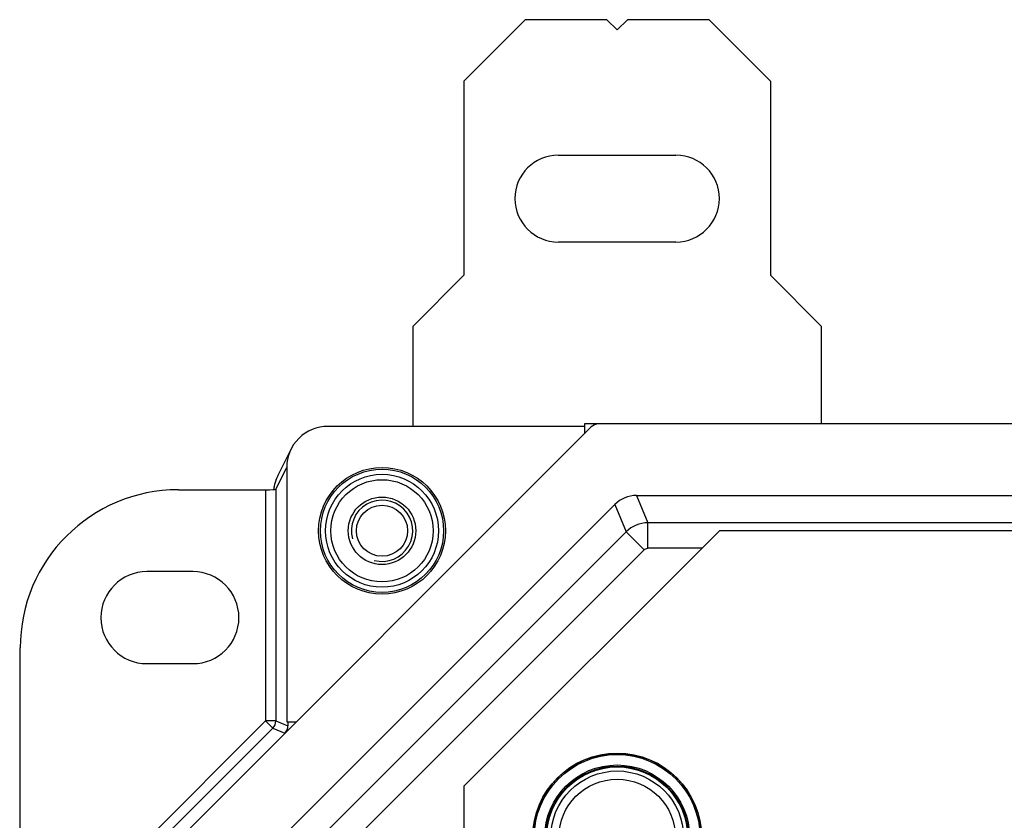
# Model space of a CAD drawing. Units: millimetres. Extents: x -3 to 844, y 0 to 594.
# Drawn here: x 149 to 198, y 261 to 300 of the extents above; entities that cross this region are included whole.
import ezdxf

# ---------------------------------------------------------------- set-up
doc = ezdxf.new("R2010")
doc.units = ezdxf.units.MM
doc.header["$LTSCALE"] = 46.255
for name, color, linetype in [('AUSSENLASCHEDXF_CONTINUOUS_LINE', 7, 'CONTINUOUS'), ('BLINDSTOPFENDXF_CONTINUOUS_LINE', 7, 'CONTINUOUS'), ('FORMDICHTUNGDXF_CONTINUOUS_LINE', 7, 'CONTINUOUS'), ('GEWINDEB_M6_DXF_CONTINUOUS_LINE', 7, 'CONTINUOUS'), ('ISOLATIONSKADXF_CONTINUOUS_LINE', 7, 'CONTINUOUS'), ('KASTEN-GEFRADXF_CONTINUOUS_LINE', 7, 'CONTINUOUS'), ('MONTAGEPLATTDXF_CONTINUOUS_LINE', 7, 'CONTINUOUS')]:
    doc.layers.add(name, color=color, linetype=linetype)

msp = doc.modelspace()

# ---------------------------------------------------------------- linework, layer by layer
at = {"layer": 'AUSSENLASCHEDXF_CONTINUOUS_LINE', "color": 7, "linetype": 'Continuous'}
for p, q in [((174.13595, 300.27671), (171.13595, 297.27671)), ((178.13595, 300.27671), (174.13595, 300.27671)), ((178.63595, 299.77671), (178.13595, 300.27671)), ((179.13595, 300.27671), (178.63595, 299.77671)), ((183.13595, 300.27671), (179.13595, 300.27671)), ((186.13595, 297.27671), (183.13595, 300.27671)), ((171.13595, 297.27671), (171.13595, 287.77671)), ((186.13595, 297.27671), (186.13595, 287.77671)), ((175.76095, 293.65171), (181.51095, 293.65171)), ((181.51095, 289.40171), (175.76095, 289.40171)), ((171.13595, 287.77671), (168.63595, 285.27671)), ((188.63595, 285.27671), (186.13595, 287.77671)), ((168.63595, 285.27671), (168.63595, 280.3838)), ((188.63595, 280.50171), (188.63595, 285.27671))]:
    msp.add_line(p, q, dxfattribs=at)
for centre, start, end in [((175.76095, 291.52671), 90, 270), ((181.51095, 291.52671), 270, 90)]:
    msp.add_arc(centre, 2.125, start, end, dxfattribs=at)
at = {"layer": 'BLINDSTOPFENDXF_CONTINUOUS_LINE', "color": 7, "linetype": 'Continuous'}
msp.add_circle((178.63595, 260.27671), 3.25, dxfattribs=at)
at = {"layer": 'BLINDSTOPFENDXF_CONTINUOUS_LINE', "color": 9, "linetype": 'Continuous'}
msp.add_circle((178.63595, 260.27671), 2.85, dxfattribs=at)
at = {"layer": 'FORMDICHTUNGDXF_CONTINUOUS_LINE', "color": 7, "linetype": 'Continuous'}
for p, q in [((152.8824, 255.87291), (177.36476, 280.35527)), ((334.55359, 280.50171), (177.71831, 280.50171)), ((179.58227, 277.00171), (332.68963, 277.00171)), ((178.52161, 276.56237), (156.97529, 255.01605))]:
    msp.add_line(p, q, dxfattribs=at)
for centre, radius in [((177.71831, 280.00171), 0.5), ((179.58227, 275.50171), 1.5)]:
    msp.add_arc(centre, radius, 90, 135, dxfattribs=at)
at = {"layer": 'GEWINDEB_M6_DXF_CONTINUOUS_LINE', "color": 7, "linetype": 'Continuous'}
for radius in [2.5, 1.65, 1.25]:
    msp.add_circle((167.13595, 275.27671), radius, dxfattribs=at)
at = {"layer": 'GEWINDEB_M6_DXF_CONTINUOUS_LINE', "color": 2, "linetype": 'Continuous'}
msp.add_arc((167.13595, 275.27671), 1.5, 255, 195, dxfattribs=at)
at = {"layer": 'ISOLATIONSKADXF_CONTINUOUS_LINE', "color": 7, "linetype": 'Continuous'}
for radius in [4.125, 3.44938]:
    msp.add_circle((178.63595, 260.27671), radius, dxfattribs=at)
at = {"layer": 'ISOLATIONSKADXF_CONTINUOUS_LINE', "color": 9, "linetype": 'Continuous'}
for radius in [4.11318, 4.05472, 3.54451, 3.48603]:
    msp.add_circle((178.63595, 260.27671), radius, dxfattribs=at)
at = {"layer": 'KASTEN-GEFRADXF_CONTINUOUS_LINE', "color": 7, "linetype": 'Continuous'}
for p, q in [((177.03595, 280.3838), (164.48046, 280.3838)), ((177.03595, 280.50171), (177.03595, 280.02671)), ((177.71831, 280.50171), (177.03595, 280.50171)), ((162.03659, 277.97003), (162.68862, 279.27499)), ((162.47703, 278.37831), (162.47703, 265.92671)), ((157.17848, 277.28514), (161.44267, 277.28514)), ((161.85129, 277.39606), (161.83887, 277.29537)), ((157.88595, 273.27671), (155.63595, 273.27671)), ((149.4391, 253.976), (149.4391, 269.54576)), ((155.63595, 268.77671), (157.88595, 268.77671)), ((162.47703, 265.92671), (162.93595, 265.92671)), ((162.53595, 265.92671), (162.53595, 265.73375))]:
    msp.add_line(p, q, dxfattribs=at)
at = {"layer": 'KASTEN-GEFRADXF_CONTINUOUS_LINE', "color": 9, "linetype": 'Continuous'}
for p, q in [((161.9425, 277.3085), (162.47703, 278.37831)), ((161.44267, 277.28514), (161.44267, 265.97957)), ((161.9425, 277.3085), (161.9425, 265.97957)), ((179.58117, 277.00171), (180.13397, 275.66713)), ((178.52196, 276.56297), (179.07476, 275.22839)), ((180.13397, 274.41884), (180.13397, 275.66713)), ((233.30252, 275.66713), (180.13397, 275.66713)), ((160.64104, 256.79467), (179.07476, 275.22839)), ((179.95744, 274.34572), (179.07476, 275.22839)), ((161.52371, 255.91199), (179.95744, 274.34572)), ((182.77808, 274.41884), (180.13397, 274.41884)), ((161.44267, 265.97957), (149.4391, 253.976)), ((161.44267, 265.97957), (161.7961, 265.62613)), ((161.9425, 265.97957), (161.44267, 265.97957)), ((161.9425, 265.97957), (162.53595, 265.73375)), ((161.7961, 265.62613), (149.41358, 253.24361)), ((161.7961, 265.62613), (162.38955, 265.38032))]:
    msp.add_line(p, q, dxfattribs=at)
at = {"layer": 'KASTEN-GEFRADXF_CONTINUOUS_LINE', "color": 7, "linetype": 'Continuous'}
msp.add_lwpolyline([(162.03691, 277.97067), (161.97668, 277.83847), (161.92361, 277.69435), (161.88173, 277.54659), (161.85129, 277.39606)], dxfattribs=at)
for radius in [3.1, 2.5]:
    msp.add_circle((167.13595, 275.27671), radius, dxfattribs=at)
at = {"layer": 'KASTEN-GEFRADXF_CONTINUOUS_LINE', "color": 9, "linetype": 'Continuous'}
for radius in [3.01284, 2.76318]:
    msp.add_circle((167.13595, 275.27671), radius, dxfattribs=at)
for centre, radius, start, end in [((163.82626, 277.07583), 2.00063, 153.451312, 157.478256), ((163.82587, 277.07606), 2.00019, 170.624523, 171.061323), ((163.82634, 277.07596), 2.00067, 166.611629, 170.623885), ((163.8257, 277.07609), 2.00002, 166.204388, 166.61104), ((163.82623, 277.07594), 2.00056, 162.140545, 166.203743), ((163.82565, 277.0761), 1.99996, 161.818278, 162.139905), ((163.82636, 277.07585), 2.00071, 157.657533, 161.817613), ((163.82591, 277.07601), 2.00024, 157.478916, 157.656828), ((163.82565, 277.0761), 1.99996, 171.061381, 172.896419), ((180.13544, 274.16564), 1.50148, 90.055872, 134.944115), ((161.44231, 265.97971), 0.50019, 315.016931, 359.983069)]:
    msp.add_arc(centre, radius, start, end, dxfattribs=at)
at = {"layer": 'KASTEN-GEFRADXF_CONTINUOUS_LINE', "color": 7, "linetype": 'Continuous'}
for centre, start, end in [((155.63595, 271.02671), 90, 270), ((157.88595, 271.02671), 270, 90)]:
    msp.add_arc(centre, 2.25, start, end, dxfattribs=at)
for centre, major_axis, ratio, start_param, end_param in [((164.47772, 278.38105), (0.89547, 1.79217), 0.99828827, 6.74587395, 8.31804027), ((157.19973, 269.52451), (-5.49511, 5.49511), 0.99726469, -0.78402864, 0.78402864), ((161.44267, 277.31135), (0.5, 0), 0.05240778, -1.57079633, -0.02617994), ((162.03578, 265.73389), (0.46213, -0.19142), 0.99959857, -0.39255715, 0.39255715)]:
    msp.add_ellipse(centre, major_axis=major_axis, ratio=ratio, start_param=start_param, end_param=end_param, dxfattribs=at)
at = {"layer": 'KASTEN-GEFRADXF_CONTINUOUS_LINE', "color": 9, "linetype": 'Continuous'}
msp.add_open_spline([(179.95744, 274.34572), (180.00247, 274.39075), (180.07028, 274.41884), (180.13397, 274.41884)], degree=3, dxfattribs=at)
at = {"layer": 'MONTAGEPLATTDXF_CONTINUOUS_LINE', "color": 7, "linetype": 'Continuous'}
for p, q in [((183.63595, 275.27671), (171.13595, 262.77671)), ((258.43595, 275.27671), (183.63595, 275.27671)), ((171.13595, 262.77671), (171.13595, 250.27671))]:
    msp.add_line(p, q, dxfattribs=at)

doc.saveas('drawing.dxf')
